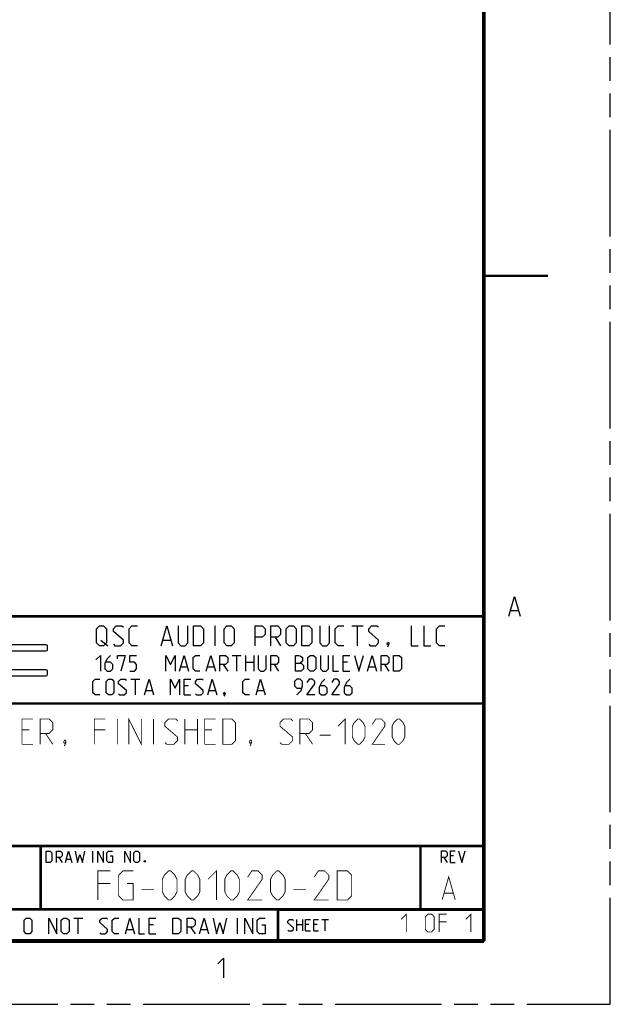
# Model space of a CAD drawing. Units: inches. Extents: x 0 to 34, y 0 to 22.
# Drawn here: x 29.3 to 34, y 0 to 7.8 of the extents above; entities that cross this region are included whole.
import ezdxf

# ---------------------------------------------------------------- set-up
doc = ezdxf.new("R2010")
doc.units = ezdxf.units.IN
doc.header["$LTSCALE"] = 1.87
doc.header["$MEASUREMENT"] = 0
doc.linetypes.add('PHANTOM', pattern=[0.8, 0.45, -0.05, 0.1, -0.05, 0.1, -0.05])
doc.layers.get('0').update_dxf_attribs({"linetype": 'CONTINUOUS'})
doc.layers.add('DEFAULT_3', color=7, linetype='PHANTOM')

# ---------------------------------------------------------------- blocks, each defined once
blk = doc.blocks.new('SYMBOL_0_BL0', base_point=(28.8888, 2.7011))
at = {"color": 7, "linetype": 'CONTINUOUS'}
for p, q in [((28.6041, 2.8383), (28.2905, 2.8383)), ((29.095, 2.8386), (28.7476, 2.8386)), ((29.1074, 2.801), (29.1074, 2.8262)), ((29.541, 2.8386), (29.2084, 2.8386)), ((29.5534, 2.8015), (29.5534, 2.8262)), ((28.3271, 2.6556), (28.3271, 2.779)), ((28.3395, 2.7914), (28.5867, 2.7914)), ((28.5991, 2.6556), (28.5991, 2.779)), ((28.6624, 2.6383), (28.6624, 2.7923)), ((28.8053, 2.7528), (28.8053, 2.7763)), ((28.8176, 2.7886), (29.095, 2.7886)), ((29.0521, 2.7405), (28.8176, 2.7405)), ((29.2435, 2.6539), (29.2435, 2.7767)), ((29.2559, 2.7891), (29.541, 2.7891)), ((28.3395, 2.6433), (28.4816, 2.6433)), ((28.4816, 2.6433), (28.4816, 2.6671)), ((28.4864, 2.6718), (28.5601, 2.6718)), ((28.5648, 2.6433), (28.5648, 2.6671)), ((28.5648, 2.6433), (28.5867, 2.6433)), ((28.7476, 2.6905), (28.9852, 2.6905)), ((28.9976, 2.6781), (28.9976, 2.6528)), ((29.1385, 2.7159), (29.1385, 2.714)), ((28.2905, 2.5923), (28.4827, 2.5923)), ((28.4827, 2.5923), (28.4827, 2.5684)), ((28.5663, 2.5684), (28.5663, 2.5923)), ((28.5663, 2.5923), (28.6041, 2.5923)), ((28.6958, 2.6281), (28.6958, 2.6046)), ((28.9852, 2.6405), (28.7082, 2.6405)), ((28.7082, 2.5923), (29.0521, 2.5923)), ((29.2084, 2.5923), (29.541, 2.593)), ((29.541, 2.6415), (29.2559, 2.6415)), ((29.5534, 2.6054), (29.5534, 2.6292)), ((28.4875, 2.5636), (28.5615, 2.5636))]:
    blk.add_line(p, q, dxfattribs=at)
for centre, radius, start, end in [((29.095, 2.8262), 0.0124, 0, 90), ((29.095, 2.801), 0.0124, 270, 360), ((29.541, 2.8262), 0.0124, 0, 90), ((29.541, 2.8015), 0.0124, 270, 360), ((28.3395, 2.779), 0.0124, 90, 180), ((28.5867, 2.779), 0.0124, 0, 90), ((28.8176, 2.7763), 0.0124, 90, 180), ((28.8176, 2.7528), 0.0124, 180, 270), ((29.2559, 2.7767), 0.0124, 90, 180), ((28.3395, 2.6556), 0.0124, 180, 270), ((28.4864, 2.6671), 0.00476, 90, 180), ((28.5601, 2.6671), 0.00476, 0, 90), ((28.5867, 2.6556), 0.0124, 270, 360), ((28.9852, 2.6781), 0.0124, 0, 90), ((28.9852, 2.6528), 0.0124, 270, 360), ((29.2559, 2.6539), 0.0124, 180, 270), ((28.4875, 2.5684), 0.00476, 180, 270), ((28.5615, 2.5684), 0.00476, 270, 360), ((28.7082, 2.6281), 0.0124, 90, 180), ((28.7082, 2.6046), 0.0124, 180, 270), ((29.541, 2.6292), 0.0124, 0, 90), ((29.541, 2.6054), 0.0124, 270.12505, 360)]:
    blk.add_arc(centre, radius, start, end, dxfattribs=at)
for points, knots in [([(28.2905, 2.8383), (28.2836, 2.8372), (28.2688, 2.8346), (28.2438, 2.816), (28.232, 2.7846), (28.2251, 2.749), (28.2246, 2.7275), (28.2243, 2.7152)], [0, 0, 0, 0, 0.13418, 0.290832, 0.581522, 0.760784, 1, 1, 1, 1]), ([(28.6624, 2.7923), (28.6624, 2.7961), (28.6623, 2.8035), (28.6569, 2.817), (28.6447, 2.8305), (28.6246, 2.8377), (28.6109, 2.8381), (28.6041, 2.8383)], [0, 0, 0, 0, 0.134361, 0.262137, 0.510673, 0.758421, 1, 1, 1, 1]), ([(28.7476, 2.8386), (28.7436, 2.8384), (28.7352, 2.838), (28.7228, 2.8343), (28.7117, 2.8268), (28.7003, 2.813), (28.6932, 2.7913), (28.6924, 2.7735), (28.692, 2.7645)], [0, 0, 0, 0, 0.113374, 0.239204, 0.365579, 0.491215, 0.744539, 1, 1, 1, 1]), ([(29.2084, 2.8386), (29.2014, 2.8381), (29.187, 2.837), (29.1675, 2.8249), (29.1535, 2.8046), (29.1444, 2.7798), (29.1392, 2.7494), (29.1388, 2.728), (29.1385, 2.7159)], [0, 0, 0, 0, 0.1310617, 0.2699656, 0.4157608, 0.5899808, 0.7658676, 0.994883, 0.994883, 0.994883, 0.994883]), ([(28.692, 2.7645), (28.6924, 2.7556), (28.6932, 2.7378), (28.7003, 2.7161), (28.7117, 2.7023), (28.7228, 2.6948), (28.7352, 2.6911), (28.7436, 2.6907), (28.7476, 2.6905)], [0, 0, 0, 0, 0.255461, 0.508785, 0.634421, 0.760796, 0.886626, 1, 1, 1, 1]), ([(29.1108, 2.6664), (29.1107, 2.6754), (29.1105, 2.689), (29.1052, 2.7072), (29.0983, 2.7208), (29.0861, 2.7326), (29.0699, 2.7396), (29.0579, 2.7402), (29.0521, 2.7405)], [0, 0, 0, 0, 0.2494, 0.375799, 0.523202, 0.666531, 0.839543, 1, 1, 1, 1]), ([(28.2243, 2.7152), (28.2246, 2.7029), (28.2251, 2.6814), (28.232, 2.6459), (28.2438, 2.6145), (28.2688, 2.5958), (28.2836, 2.5934), (28.2905, 2.5923)], [0, 0, 0, 0, 0.239268, 0.418569, 0.709322, 0.866008, 1, 1, 1, 1]), ([(29.0521, 2.5923), (29.0579, 2.5926), (29.0699, 2.5931), (29.0861, 2.6002), (29.0983, 2.612), (29.1052, 2.6255), (29.1105, 2.6437), (29.1107, 2.6573), (29.1108, 2.6664)], [0, 0, 0, 0, 0.160457, 0.333469, 0.476798, 0.624201, 0.7506, 1, 1, 1, 1]), ([(29.1385, 2.714), (29.1388, 2.7022), (29.1393, 2.6811), (29.1444, 2.6511), (29.1535, 2.6263), (29.1675, 2.606), (29.187, 2.5939), (29.2014, 2.5928), (29.2084, 2.5923)], [0, 0, 0, 0, 0.2222861, 0.3981729, 0.5723929, 0.718188, 0.857092, 0.9881537, 0.9881537, 0.9881537, 0.9881537]), ([(28.6041, 2.5923), (28.6109, 2.5925), (28.6246, 2.5929), (28.6447, 2.6001), (28.6569, 2.6136), (28.6623, 2.6271), (28.6624, 2.6345), (28.6624, 2.6383)], [0, 0, 0, 0, 0.241579, 0.489327, 0.737863, 0.865639, 1, 1, 1, 1])]:
    blk.add_open_spline(points, degree=3, knots=knots, dxfattribs=at)

msp = doc.modelspace()

# ---------------------------------------------------------------- linework, layer by layer
at = {"color": 2, "linetype": 'CONTINUOUS'}
for p, q in [((33.2131, 3.1079), (33.2726, 3.1079)), ((30.8784, 2.831), (30.8784, 2.9873)), ((31.9572, 2.9873), (32.0465, 2.9873)), ((32.0019, 2.831), (32.0019, 2.9873)), ((31.3508, 2.898), (31.3955, 2.831)), ((29.9743, 2.8757), (30.0302, 2.831)), ((30.4654, 2.8757), (30.5249, 2.8757)), ((31.0133, 2.7543), (31.0848, 2.7543)), ((31.049, 2.6293), (31.049, 2.7543)), ((31.1205, 2.6293), (31.1205, 2.7543)), ((31.183, 2.7543), (31.183, 2.6293)), ((30.6086, 2.665), (30.6562, 2.665)), ((30.8199, 2.665), (30.8675, 2.665)), ((30.9419, 2.6829), (30.9776, 2.6293)), ((31.1205, 2.7007), (31.183, 2.7007)), ((31.3437, 2.6829), (31.3794, 2.6293)), ((31.924, 2.7007), (31.8883, 2.7007)), ((32.0937, 2.665), (32.1413, 2.665)), ((32.2157, 2.6829), (32.2514, 2.6293)), ((30.2127, 2.5668), (30.2842, 2.5668)), ((30.2484, 2.4418), (30.2484, 2.5668)), ((31.8883, 2.6293), (31.9419, 2.6293)), ((30.6681, 2.5132), (30.6324, 2.5132)), ((30.3318, 2.4775), (30.3794, 2.4775)), ((30.6324, 2.4418), (30.6859, 2.4418)), ((30.8318, 2.4775), (30.8794, 2.4775)), ((31.2127, 2.4775), (31.2603, 2.4775)), ((28, 2.375), (33, 2.375)), ((33, 2.375), (33, 1.25)), ((28, 1.25), (33, 1.25)), ((29.5005, 1.245), (32.5005, 1.245)), ((29.5005, 1.245), (29.5005, 0.745)), ((32.4987, 1.2483), (32.9987, 1.2483)), ((32.4987, 1.2483), (32.4987, 0.7483)), ((32.5005, 1.245), (32.5005, 0.745)), ((32.9987, 1.2483), (32.9987, 0.7483)), ((29.911, 1.1193), (29.911, 1.2093)), ((32.7621, 1.1721), (32.7364, 1.1721)), ((29.6431, 1.1579), (29.6688, 1.1193)), ((29.7031, 1.145), (29.7374, 1.145)), ((32.685, 1.1592), (32.7107, 1.1207)), ((32.7364, 1.1207), (32.775, 1.1207)), ((29.5005, 0.745), (32.5005, 0.745)), ((31.3756, 0.7429), (33.0006, 0.7429)), ((31.3756, 0.7429), (31.3756, 0.4929)), ((32.4987, 0.7483), (32.9987, 0.7483)), ((33.0006, 0.7429), (33.0006, 0.4929)), ((29.7609, 0.6809), (29.8323, 0.6809)), ((29.7966, 0.5559), (29.7966, 0.6809)), ((30.3918, 0.6273), (30.3561, 0.6273)), ((31.0555, 0.5559), (31.0555, 0.6809)), ((31.522, 0.5787), (31.522, 0.6687)), ((31.522, 0.6301), (31.567, 0.6301)), ((31.567, 0.6687), (31.567, 0.5787)), ((31.6184, 0.6301), (31.5927, 0.6301)), ((31.6827, 0.6301), (31.657, 0.6301)), ((31.7212, 0.6687), (31.7727, 0.6687)), ((31.747, 0.5787), (31.747, 0.6687)), ((30.1805, 0.5916), (30.2281, 0.5916)), ((30.3561, 0.5559), (30.4097, 0.5559)), ((30.6835, 0.6095), (30.7192, 0.5559)), ((30.7668, 0.5916), (30.8144, 0.5916)), ((31.5927, 0.5787), (31.6312, 0.5787)), ((31.657, 0.5787), (31.6955, 0.5787)), ((31.3756, 0.4929), (33.0006, 0.4929))]:
    msp.add_line(p, q, dxfattribs=at)
at = {"color": 7, "linetype": 'CONTINUOUS'}
for points, const_width in [([(33, 21.5), (33, 0.5)], 0.03), ([(33.0066, 5.7508), (33.5066, 5.7508)], 0.02), ([(23.125, 3.0625), (33, 3.0625)], 0.02), ([(28, 2.375), (33, 2.375)], 0.02), ([(28, 1.25), (33, 1.25)], 0.02), ([(29.5, 0.75), (29.5, 1.25)], 0.02), ([(32.5, 0.75), (32.5, 1.25)], 0.02), ([(25.375, 0.75), (33, 0.75)], 0.02), ([(31.375, 0.5), (31.375, 0.75)], 0.02), ([(0.5, 0.5), (33, 0.5)], 0.03)]:
    msp.add_lwpolyline(points, dxfattribs=dict(at, const_width=const_width))
at = {"color": 2, "linetype": 'CONTINUOUS'}
for points in [[(33.1982, 3.0632), (33.2429, 3.2195), (33.2875, 3.0632)], [(29.9409, 2.8534), (29.9409, 2.965), (29.9632, 2.9873), (29.9967, 2.9873), (30.019, 2.965), (30.019, 2.8534), (29.9967, 2.831), (29.9632, 2.831), (29.9409, 2.8534)], [(30.0748, 2.8422), (30.086, 2.831), (30.1306, 2.831), (30.1529, 2.8534), (30.1529, 2.8757), (30.0748, 2.9427), (30.0748, 2.965), (30.0971, 2.9873), (30.1418, 2.9873), (30.1529, 2.9761)], [(30.2645, 2.831), (30.2199, 2.831), (30.1976, 2.8534), (30.1976, 2.965), (30.2199, 2.9873), (30.2645, 2.9873)], [(30.4505, 2.831), (30.4952, 2.9873), (30.5398, 2.831)], [(30.5845, 2.9873), (30.5845, 2.8534), (30.6068, 2.831), (30.6403, 2.831), (30.6626, 2.8534), (30.6626, 2.9873)], [(30.7072, 2.831), (30.7072, 2.9873), (30.763, 2.9873), (30.7854, 2.965), (30.7854, 2.8534), (30.763, 2.831), (30.7072, 2.831)], [(30.9491, 2.8534), (30.9491, 2.965), (30.9714, 2.9873), (31.0049, 2.9873), (31.0272, 2.965), (31.0272, 2.8534), (31.0049, 2.831), (30.9714, 2.831), (30.9491, 2.8534)], [(31.1946, 2.831), (31.1946, 2.9873), (31.2504, 2.9873), (31.2727, 2.965), (31.2727, 2.9203), (31.2504, 2.898), (31.1946, 2.898)], [(31.3174, 2.831), (31.3174, 2.9873), (31.3732, 2.9873), (31.3955, 2.965), (31.3955, 2.9203), (31.3732, 2.898), (31.3174, 2.898)], [(31.4401, 2.8534), (31.4401, 2.965), (31.4624, 2.9873), (31.4959, 2.9873), (31.5182, 2.965), (31.5182, 2.8534), (31.4959, 2.831), (31.4624, 2.831), (31.4401, 2.8534)], [(31.5629, 2.831), (31.5629, 2.9873), (31.6187, 2.9873), (31.641, 2.965), (31.641, 2.8534), (31.6187, 2.831), (31.5629, 2.831)], [(31.7043, 2.9873), (31.7043, 2.8534), (31.7266, 2.831), (31.7601, 2.831), (31.7824, 2.8534), (31.7824, 2.9873)], [(31.894, 2.831), (31.8493, 2.831), (31.827, 2.8534), (31.827, 2.965), (31.8493, 2.9873), (31.894, 2.9873)], [(32.0912, 2.8422), (32.1023, 2.831), (32.147, 2.831), (32.1693, 2.8534), (32.1693, 2.8757), (32.0912, 2.9427), (32.0912, 2.965), (32.1135, 2.9873), (32.1581, 2.9873), (32.1693, 2.9761)], [(32.426, 2.9873), (32.426, 2.831), (32.4818, 2.831)], [(32.5264, 2.9873), (32.5264, 2.831), (32.5822, 2.831)], [(32.6938, 2.831), (32.6492, 2.831), (32.6269, 2.8534), (32.6269, 2.965), (32.6492, 2.9873), (32.6938, 2.9873)], [(32.2474, 2.8571), (32.2511, 2.8496), (32.2511, 2.8459), (32.2437, 2.8385), (32.24, 2.8385), (32.2363, 2.8422), (32.2363, 2.8459), (32.24, 2.8534), (32.2437, 2.8571), (32.2474, 2.8571)], [(32.2511, 2.8459), (32.2474, 2.8348), (32.24, 2.8199)], [(29.9359, 2.7186), (29.9717, 2.7543), (29.9717, 2.6293)], [(30.052, 2.7543), (30.0252, 2.7275), (30.0074, 2.6918), (30.0074, 2.6471), (30.0252, 2.6293), (30.052, 2.6293), (30.0699, 2.6471), (30.0699, 2.6829), (30.052, 2.7007), (30.0133, 2.7007)], [(30.1056, 2.7275), (30.1056, 2.7543), (30.1681, 2.7543), (30.1324, 2.6293)], [(30.2038, 2.6293), (30.2395, 2.6293), (30.2574, 2.6471), (30.2574, 2.6829), (30.2395, 2.7007), (30.2038, 2.7007), (30.2038, 2.7543), (30.2574, 2.7543)], [(30.4895, 2.6293), (30.4895, 2.7543), (30.5252, 2.6829), (30.5609, 2.7543), (30.5609, 2.6293)], [(30.5967, 2.6293), (30.6324, 2.7543), (30.6681, 2.6293)], [(30.7574, 2.6293), (30.7217, 2.6293), (30.7038, 2.6471), (30.7038, 2.7364), (30.7217, 2.7543), (30.7574, 2.7543)], [(30.808, 2.6293), (30.8437, 2.7543), (30.8794, 2.6293)], [(30.9151, 2.6293), (30.9151, 2.7543), (30.9598, 2.7543), (30.9776, 2.7364), (30.9776, 2.7007), (30.9598, 2.6829), (30.9151, 2.6829)], [(31.2187, 2.7543), (31.2187, 2.6471), (31.2365, 2.6293), (31.2633, 2.6293), (31.2812, 2.6471), (31.2812, 2.7543)], [(31.3169, 2.6293), (31.3169, 2.7543), (31.3615, 2.7543), (31.3794, 2.7364), (31.3794, 2.7007), (31.3615, 2.6829), (31.3169, 2.6829)], [(31.5133, 2.6293), (31.5133, 2.7543), (31.5401, 2.7543), (31.549, 2.7513), (31.5669, 2.7364), (31.5669, 2.7096), (31.549, 2.6918)], [(31.6115, 2.6471), (31.6115, 2.7364), (31.6294, 2.7543), (31.6562, 2.7543), (31.674, 2.7364), (31.674, 2.6471), (31.6562, 2.6293), (31.6294, 2.6293), (31.6115, 2.6471)], [(31.7098, 2.7543), (31.7098, 2.6471), (31.7276, 2.6293), (31.7544, 2.6293), (31.7723, 2.6471), (31.7723, 2.7543)], [(31.808, 2.7543), (31.808, 2.6293), (31.8526, 2.6293)], [(31.8883, 2.6293), (31.8883, 2.7543), (31.9419, 2.7543)], [(31.9776, 2.7543), (32.0133, 2.6293), (32.049, 2.7543)], [(32.0818, 2.6293), (32.1175, 2.7543), (32.1532, 2.6293)], [(32.1889, 2.6293), (32.1889, 2.7543), (32.2336, 2.7543), (32.2514, 2.7364), (32.2514, 2.7007), (32.2336, 2.6829), (32.1889, 2.6829)], [(32.2871, 2.6293), (32.2871, 2.7543), (32.3318, 2.7543), (32.3496, 2.7364), (32.3496, 2.6471), (32.3318, 2.6293), (32.2871, 2.6293)], [(31.5133, 2.6918), (31.558, 2.6918), (31.5758, 2.6739), (31.5758, 2.6471), (31.558, 2.6293), (31.5133, 2.6293)], [(29.9657, 2.4418), (29.93, 2.4418), (29.9121, 2.4596), (29.9121, 2.5489), (29.93, 2.5668), (29.9657, 2.5668)], [(30.0163, 2.4596), (30.0163, 2.5489), (30.0342, 2.5668), (30.0609, 2.5668), (30.0788, 2.5489), (30.0788, 2.4596), (30.0609, 2.4418), (30.0342, 2.4418), (30.0163, 2.4596)], [(30.1145, 2.4507), (30.1234, 2.4418), (30.1592, 2.4418), (30.177, 2.4596), (30.177, 2.4775), (30.1145, 2.5311), (30.1145, 2.5489), (30.1324, 2.5668), (30.1681, 2.5668), (30.177, 2.5579)], [(30.3199, 2.4418), (30.3556, 2.5668), (30.3913, 2.4418)], [(30.5252, 2.4418), (30.5252, 2.5668), (30.5609, 2.4954), (30.5967, 2.5668), (30.5967, 2.4418)], [(30.6324, 2.4418), (30.6324, 2.5668), (30.6859, 2.5668)], [(30.7217, 2.4507), (30.7306, 2.4418), (30.7663, 2.4418), (30.7842, 2.4596), (30.7842, 2.4775), (30.7217, 2.5311), (30.7217, 2.5489), (30.7395, 2.5668), (30.7752, 2.5668), (30.7842, 2.5579)], [(30.8199, 2.4418), (30.8556, 2.5668), (30.8913, 2.4418)], [(31.1502, 2.4418), (31.1145, 2.4418), (31.0967, 2.4596), (31.0967, 2.5489), (31.1145, 2.5668), (31.1502, 2.5668)], [(31.2008, 2.4418), (31.2365, 2.5668), (31.2723, 2.4418)], [(31.5223, 2.4418), (31.558, 2.4775), (31.5669, 2.5132), (31.5669, 2.5489), (31.549, 2.5668), (31.5223, 2.5668), (31.5044, 2.5489), (31.5044, 2.5132), (31.5223, 2.4954), (31.5609, 2.4954)], [(31.6651, 2.4418), (31.6026, 2.4418), (31.6651, 2.5311), (31.6651, 2.5489), (31.6473, 2.5668), (31.6205, 2.5668), (31.6026, 2.54)], [(31.7455, 2.5668), (31.7187, 2.54), (31.7008, 2.5043), (31.7008, 2.4596), (31.7187, 2.4418), (31.7455, 2.4418), (31.7633, 2.4596), (31.7633, 2.4954), (31.7455, 2.5132), (31.7068, 2.5132)], [(31.8615, 2.4418), (31.799, 2.4418), (31.8615, 2.5311), (31.8615, 2.5489), (31.8437, 2.5668), (31.8169, 2.5668), (31.799, 2.54)], [(31.9419, 2.5668), (31.9151, 2.54), (31.8973, 2.5043), (31.8973, 2.4596), (31.9151, 2.4418), (31.9419, 2.4418), (31.9598, 2.4596), (31.9598, 2.4954), (31.9419, 2.5132), (31.9032, 2.5132)], [(30.9538, 2.4626), (30.9568, 2.4567), (30.9568, 2.4537), (30.9508, 2.4477), (30.9478, 2.4477), (30.9449, 2.4507), (30.9449, 2.4537), (30.9478, 2.4596), (30.9508, 2.4626), (30.9538, 2.4626)], [(30.9568, 2.4537), (30.9538, 2.4448), (30.9478, 2.4329)], [(29.5424, 1.1193), (29.5424, 1.2093), (29.5745, 1.2093), (29.5874, 1.1965), (29.5874, 1.1322), (29.5745, 1.1193), (29.5424, 1.1193)], [(29.6238, 1.1193), (29.6238, 1.2093), (29.656, 1.2093), (29.6688, 1.1965), (29.6688, 1.1708), (29.656, 1.1579), (29.6238, 1.1579)], [(29.6945, 1.1193), (29.7202, 1.2093), (29.7459, 1.1193)], [(29.7717, 1.2093), (29.7909, 1.1193), (29.8102, 1.1836), (29.8295, 1.1193), (29.8488, 1.2093)], [(29.9517, 1.1193), (29.9517, 1.2093), (29.9967, 1.1193), (29.9967, 1.2093)], [(30.0481, 1.1708), (30.0674, 1.1708), (30.0674, 1.1193), (30.0352, 1.1193), (30.0224, 1.1322), (30.0224, 1.1965), (30.0352, 1.2093), (30.0674, 1.2093)], [(30.1638, 1.1193), (30.1638, 1.2093), (30.2088, 1.1193), (30.2088, 1.2093)], [(30.2345, 1.1322), (30.2345, 1.1965), (30.2474, 1.2093), (30.2667, 1.2093), (30.2795, 1.1965), (30.2795, 1.1322), (30.2667, 1.1193), (30.2474, 1.1193), (30.2345, 1.1322)], [(32.6657, 1.1207), (32.6657, 1.2107), (32.6978, 1.2107), (32.7107, 1.1978), (32.7107, 1.1721), (32.6978, 1.1592), (32.6657, 1.1592)], [(32.7364, 1.1207), (32.7364, 1.2107), (32.775, 1.2107)], [(32.8007, 1.2107), (32.8264, 1.1207), (32.8521, 1.2107)], [(30.3245, 1.1343), (30.3267, 1.13), (30.3267, 1.1279), (30.3245, 1.1236), (30.3202, 1.1236), (30.3181, 1.1279), (30.3181, 1.13), (30.3202, 1.1343), (30.3245, 1.1343)], [(29.368, 0.5738), (29.368, 0.663), (29.3859, 0.6809), (29.4127, 0.6809), (29.4305, 0.663), (29.4305, 0.5738), (29.4127, 0.5559), (29.3859, 0.5559), (29.368, 0.5738)], [(29.5644, 0.5559), (29.5644, 0.6809), (29.6269, 0.5559), (29.6269, 0.6809)], [(29.6626, 0.5738), (29.6626, 0.663), (29.6805, 0.6809), (29.7073, 0.6809), (29.7251, 0.663), (29.7251, 0.5738), (29.7073, 0.5559), (29.6805, 0.5559), (29.6626, 0.5738)], [(29.9662, 0.5648), (29.9752, 0.5559), (30.0109, 0.5559), (30.0287, 0.5738), (30.0287, 0.5916), (29.9662, 0.6452), (29.9662, 0.663), (29.9841, 0.6809), (30.0198, 0.6809), (30.0287, 0.672)], [(30.118, 0.5559), (30.0823, 0.5559), (30.0644, 0.5738), (30.0644, 0.663), (30.0823, 0.6809), (30.118, 0.6809)], [(30.1686, 0.5559), (30.2043, 0.6809), (30.24, 0.5559)], [(30.2757, 0.6809), (30.2757, 0.5559), (30.3204, 0.5559)], [(30.3561, 0.5559), (30.3561, 0.6809), (30.4097, 0.6809)], [(30.5436, 0.5559), (30.5436, 0.6809), (30.5882, 0.6809), (30.6061, 0.663), (30.6061, 0.5738), (30.5882, 0.5559), (30.5436, 0.5559)], [(30.6567, 0.5559), (30.6567, 0.6809), (30.7013, 0.6809), (30.7192, 0.663), (30.7192, 0.6273), (30.7013, 0.6095), (30.6567, 0.6095)], [(30.7549, 0.5559), (30.7906, 0.6809), (30.8263, 0.5559)], [(30.8621, 0.6809), (30.8888, 0.5559), (30.9156, 0.6452), (30.9424, 0.5559), (30.9692, 0.6809)], [(31.1121, 0.5559), (31.1121, 0.6809), (31.1746, 0.5559), (31.1746, 0.6809)], [(31.246, 0.6273), (31.2728, 0.6273), (31.2728, 0.5559), (31.2281, 0.5559), (31.2103, 0.5738), (31.2103, 0.663), (31.2281, 0.6809), (31.2728, 0.6809)], [(31.4512, 0.5851), (31.4577, 0.5787), (31.4834, 0.5787), (31.4962, 0.5915), (31.4962, 0.6044), (31.4512, 0.643), (31.4512, 0.6558), (31.4641, 0.6687), (31.4898, 0.6687), (31.4962, 0.6623)], [(31.5927, 0.5787), (31.5927, 0.6687), (31.6312, 0.6687)], [(31.657, 0.5787), (31.657, 0.6687), (31.6955, 0.6687)], [(30.9004, 0.3203), (30.9451, 0.3649), (30.9451, 0.2087)]]:
    msp.add_lwpolyline(points, dxfattribs=at)
at = {"color": 2, "linetype": 'CONTINUOUS', "const_width": 0.007}
for points in [[(29.3524, 2.0525), (29.3524, 2.2525), (29.4381, 2.2525)], [(29.4952, 2.0525), (29.4952, 2.2525), (29.5667, 2.2525), (29.5952, 2.2239), (29.5952, 2.1668), (29.5667, 2.1382), (29.4952, 2.1382)], [(29.9238, 2.0525), (29.9238, 2.2525), (30.0095, 2.2525)], [(30.1048, 2.0525), (30.1048, 2.2525)], [(30.1952, 2.0525), (30.1952, 2.2525), (30.2952, 2.0525), (30.2952, 2.2525)], [(30.3905, 2.0525), (30.3905, 2.2525)], [(30.481, 2.0668), (30.4952, 2.0525), (30.5524, 2.0525), (30.581, 2.0811), (30.581, 2.1096), (30.481, 2.1954), (30.481, 2.2239), (30.5095, 2.2525), (30.5667, 2.2525), (30.581, 2.2382)], [(30.6381, 2.0525), (30.6381, 2.2525)], [(30.7381, 2.2525), (30.7381, 2.0525)], [(30.7952, 2.0525), (30.7952, 2.2525), (30.881, 2.2525)], [(30.9381, 2.0525), (30.9381, 2.2525), (31.0095, 2.2525), (31.0381, 2.2239), (31.0381, 2.0811), (31.0095, 2.0525), (30.9381, 2.0525)], [(31.3905, 2.0668), (31.4048, 2.0525), (31.4619, 2.0525), (31.4905, 2.0811), (31.4905, 2.1096), (31.3905, 2.1954), (31.3905, 2.2239), (31.419, 2.2525), (31.4762, 2.2525), (31.4905, 2.2382)], [(31.5476, 2.0525), (31.5476, 2.2525), (31.619, 2.2525), (31.6476, 2.2239), (31.6476, 2.1668), (31.619, 2.1382), (31.5476, 2.1382)], [(31.8476, 2.1954), (31.9048, 2.2525), (31.9048, 2.0525)], [(31.9619, 2.1096), (31.9619, 2.1954), (31.9762, 2.2239), (32.0048, 2.2525), (32.019, 2.2525), (32.0476, 2.2239), (32.0619, 2.1954), (32.0619, 2.1096), (32.0476, 2.0811), (32.019, 2.0525), (32.0048, 2.0525), (31.9762, 2.0811), (31.9619, 2.1096)], [(32.219, 2.0525), (32.119, 2.0525), (32.219, 2.1954), (32.219, 2.2239), (32.1905, 2.2525), (32.1476, 2.2525), (32.119, 2.2096)], [(32.2762, 2.1096), (32.2762, 2.1954), (32.2905, 2.2239), (32.319, 2.2525), (32.3333, 2.2525), (32.3619, 2.2239), (32.3762, 2.1954), (32.3762, 2.1096), (32.3619, 2.0811), (32.3333, 2.0525), (32.319, 2.0525), (32.2905, 2.0811), (32.2762, 2.1096)], [(29.4095, 2.1668), (29.3524, 2.1668)], [(29.5381, 2.1382), (29.5952, 2.0525)], [(30.0095, 2.1668), (29.9238, 2.1668)], [(30.6381, 2.1668), (30.7381, 2.1668)], [(30.8524, 2.1668), (30.7952, 2.1668)], [(31.5905, 2.1382), (31.6476, 2.0525)], [(31.7048, 2.1239), (31.7905, 2.1239)], [(29.3524, 2.0525), (29.4381, 2.0525)], [(29.6952, 2.0858), (29.7, 2.0763), (29.7, 2.0715), (29.6905, 2.062), (29.6857, 2.062), (29.681, 2.0668), (29.681, 2.0715), (29.6857, 2.0811), (29.6905, 2.0858), (29.6952, 2.0858)], [(29.7, 2.0715), (29.6952, 2.0573), (29.6857, 2.0382)], [(30.7952, 2.0525), (30.881, 2.0525)], [(31.1619, 2.0858), (31.1667, 2.0763), (31.1667, 2.0715), (31.1571, 2.062), (31.1524, 2.062), (31.1476, 2.0668), (31.1476, 2.0715), (31.1524, 2.0811), (31.1571, 2.0858), (31.1619, 2.0858)], [(31.1667, 2.0715), (31.1619, 2.0573), (31.1524, 2.0382)], [(29.9518, 0.8231), (29.9518, 1.0531), (30.0504, 1.0531)], [(30.1818, 0.9545), (30.2311, 0.9545), (30.2311, 0.8231), (30.149, 0.8231), (30.1161, 0.856), (30.1161, 1.0202), (30.149, 1.0531), (30.2311, 1.0531)], [(30.4611, 0.8888), (30.4611, 0.9874), (30.4775, 1.0202), (30.5104, 1.0531), (30.5268, 1.0531), (30.5597, 1.0202), (30.5761, 0.9874), (30.5761, 0.8888), (30.5597, 0.856), (30.5268, 0.8231), (30.5104, 0.8231), (30.4775, 0.856), (30.4611, 0.8888)], [(30.6418, 0.8888), (30.6418, 0.9874), (30.6583, 1.0202), (30.6911, 1.0531), (30.7075, 1.0531), (30.7404, 1.0202), (30.7568, 0.9874), (30.7568, 0.8888), (30.7404, 0.856), (30.7075, 0.8231), (30.6911, 0.8231), (30.6583, 0.856), (30.6418, 0.8888)], [(30.8225, 0.9874), (30.8883, 1.0531), (30.8883, 0.8231)], [(30.954, 0.8888), (30.954, 0.9874), (30.9704, 1.0202), (31.0033, 1.0531), (31.0197, 1.0531), (31.0525, 1.0202), (31.069, 0.9874), (31.069, 0.8888), (31.0525, 0.856), (31.0197, 0.8231), (31.0033, 0.8231), (30.9704, 0.856), (30.954, 0.8888)], [(31.2497, 0.8231), (31.1347, 0.8231), (31.2497, 0.9874), (31.2497, 1.0202), (31.2168, 1.0531), (31.1675, 1.0531), (31.1347, 1.0038)], [(31.3154, 0.8888), (31.3154, 0.9874), (31.3318, 1.0202), (31.3647, 1.0531), (31.3811, 1.0531), (31.414, 1.0202), (31.4304, 0.9874), (31.4304, 0.8888), (31.414, 0.856), (31.3811, 0.8231), (31.3647, 0.8231), (31.3318, 0.856), (31.3154, 0.8888)], [(31.7754, 0.8231), (31.6604, 0.8231), (31.7754, 0.9874), (31.7754, 1.0202), (31.7425, 1.0531), (31.6933, 1.0531), (31.6604, 1.0038)], [(31.8411, 0.8231), (31.8411, 1.0531), (31.9233, 1.0531), (31.9561, 1.0202), (31.9561, 0.856), (31.9233, 0.8231), (31.8411, 0.8231)], [(32.6716, 0.8264), (32.723, 1.0064), (32.7744, 0.8264)], [(30.0504, 0.9545), (29.9518, 0.9545)], [(30.2968, 0.9052), (30.3954, 0.9052)], [(31.4961, 0.9052), (31.5947, 0.9052)], [(32.6887, 0.8778), (32.7573, 0.8778)], [(32.3481, 0.6711), (32.3881, 0.7111), (32.3881, 0.5711)], [(32.5381, 0.5911), (32.5381, 0.6911), (32.5581, 0.7111), (32.5881, 0.7111), (32.6081, 0.6911), (32.6081, 0.5911), (32.5881, 0.5711), (32.5581, 0.5711), (32.5381, 0.5911)], [(32.6481, 0.5711), (32.6481, 0.7111), (32.7081, 0.7111)], [(32.8581, 0.6711), (32.8981, 0.7111), (32.8981, 0.5711)], [(32.7081, 0.6511), (32.6481, 0.6511)]]:
    msp.add_lwpolyline(points, dxfattribs=at)
at = {"layer": 'DEFAULT_3', "color": 7, "linetype": 'PHANTOM'}
for p, q in [((34, 0), (34, 22)), ((0, 0), (34, 0))]:
    msp.add_line(p, q, dxfattribs=at)

# ---------------------------------------------------------------- block references
at = {"color": 7, "linetype": 'CONTINUOUS'}
msp.add_blockref('SYMBOL_0_BL0', (28.8888, 2.7011), dxfattribs=at)

doc.saveas('drawing.dxf')
